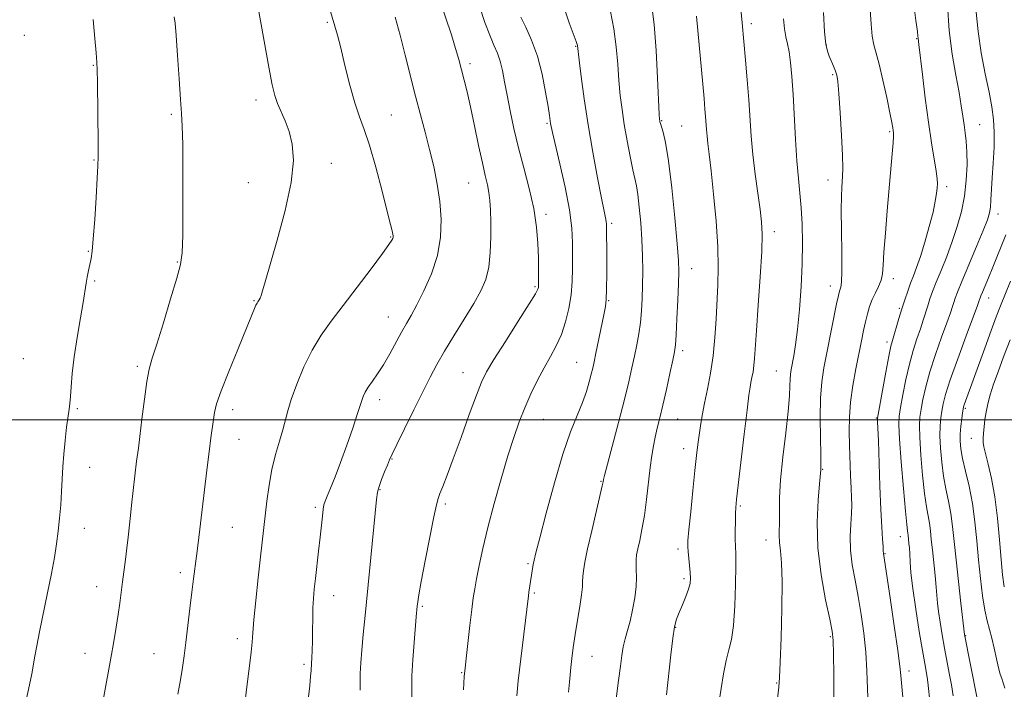
# Model space of a CAD drawing. Extents: x 2087300 to 2090200, y 327300 to 330200.
# Drawn here: x 2088601 to 2088868, y 329427 to 329608 of the extents above; entities that cross this region are included whole.
import ezdxf

# ---------------------------------------------------------------- set-up
doc = ezdxf.new("R2010")
doc.units = 0
doc.header["$MEASUREMENT"] = 0
for name, color, linetype, lineweight in [('32000', 7, 'Continuous', 0), ('DTM SPOT ELEVATION', 2, 'Continuous', 13), ('INDEX CONTOUR', 41, 'Continuous', 13), ('INTERMEDIATE CONTOUR', 44, 'Continuous', 0)]:
    doc.layers.add(name, color=color, linetype=linetype, lineweight=lineweight)

msp = doc.modelspace()

# ---------------------------------------------------------------- linework, layer by layer
at = {"layer": '32000', "flags": 128}
msp.add_lwpolyline([(2090000, 329500), (2087500, 329500)], dxfattribs=at)
at = {"layer": 'DTM SPOT ELEVATION'}
for p in [(2088684.75, 329607.53, 1220.2), (2088799.4, 329607.2, 1201.6), (2088602.78, 329604, 1227.5), (2088844.15, 329603.14, 1194.1), (2088751.92, 329601.05, 1210.1), (2088819.77, 329601.44, 1197.9), (2088621.38, 329595.91, 1226.1), (2088723.34, 329596.41, 1215.6), (2088821.4, 329593.43, 1198.2), (2088665.44, 329586.54, 1222.5), (2088642.48, 329582.66, 1224.2), (2088702, 329582.45, 1219.1), (2088744.12, 329580.23, 1212.2), (2088775.14, 329580.95, 1205.9), (2088780.63, 329579.52, 1205.1), (2088861.25, 329579.89, 1191.1), (2088836.85, 329578.01, 1196.2), (2088621.62, 329570.31, 1226.1), (2088685.78, 329569.43, 1221.4), (2088663.35, 329564.14, 1222.9), (2088722.98, 329564.11, 1216.9), (2088820.18, 329564.93, 1198.6), (2088852.3, 329563.13, 1193.6), (2088743.92, 329555.62, 1213.6), (2088866.18, 329555.73, 1189.4), (2088761.65, 329553.21, 1209.7), (2088701.87, 329549.45, 1220.1), (2088805.62, 329550.88, 1201.5), (2088620.07, 329545.59, 1226.1), (2088644.1, 329542.71, 1224.1), (2088783.32, 329540.94, 1205.3), (2088621.74, 329537.57, 1225.8), (2088820.83, 329536.18, 1198.6), (2088837.83, 329538.22, 1195.5), (2088740.93, 329536.01, 1214.2), (2088664.91, 329532.22, 1222.1), (2088760.84, 329532.23, 1209.9), (2088863.68, 329533, 1187.3), (2088839.47, 329530.14, 1194.2), (2088701.2, 329527.82, 1218.8), (2088836.16, 329521.1, 1194.4), (2088780.85, 329518.75, 1205.6), (2088602.48, 329516.52, 1227.3), (2088752.15, 329515.57, 1210.9), (2088633.29, 329514.49, 1224.3), (2088721.46, 329512.72, 1214.8), (2088806.23, 329513.24, 1200.9), (2088698.92, 329505.49, 1217.5), (2088617.09, 329503.06, 1225.8), (2088659.12, 329502.72, 1221.5), (2088857.34, 329503.13, 1185.8), (2088743.14, 329500.09, 1211.1), (2088779.49, 329500.19, 1205.1), (2088833.26, 329500.47, 1194.1), (2088660.79, 329494.69, 1221.2), (2088859, 329494.99, 1184.8), (2088781.13, 329492.2, 1204.6), (2088702.24, 329489.37, 1215.9), (2088620.41, 329487.16, 1225.3), (2088818.76, 329486.57, 1197.9), (2088758.77, 329483.34, 1208.1), (2088698.96, 329481.13, 1215.9), (2088681.47, 329476.31, 1218.3), (2088716.69, 329477.23, 1213.7), (2088796.46, 329476.7, 1201.8), (2088618.96, 329470.67, 1225.3), (2088658.98, 329470.9, 1221.1), (2088803.38, 329467.49, 1200.7), (2088839.75, 329468.41, 1192.7), (2088779.6, 329465.07, 1204.4), (2088835.61, 329463.78, 1193.9), (2088739.05, 329461.12, 1210.2), (2088644.98, 329458.61, 1222.4), (2088781.23, 329457.03, 1204.3), (2088622.29, 329454.82, 1224.7), (2088686.4, 329452.4, 1217.3), (2088740.7, 329453.12, 1209.8), (2088710.43, 329449.49, 1213.8), (2088778.97, 329443.83, 1203.9), (2088660.35, 329440.76, 1220.5), (2088820.82, 329441.3, 1198.2), (2088857.42, 329441.61, 1187.9), (2088619.15, 329436.82, 1224.7), (2088637.84, 329436.7, 1222.9), (2088756.33, 329435.96, 1207.2), (2088678.38, 329433.86, 1218.3), (2088721.09, 329431.59, 1212.1), (2088842.09, 329432, 1193.5), (2088806.26, 329428.76, 1200.1)]:
    msp.add_point(p, dxfattribs=at)
at = {"layer": 'INDEX CONTOUR'}
for points in [[(2088662.237, 329421.812, 1220), (2088663.167, 329429.169, 1220), (2088663.693, 329433.45, 1220), (2088664.112, 329437.159, 1220), (2088664.355, 329439.838, 1220), (2088664.542, 329442.341, 1220), (2088664.841, 329445.842, 1220), (2088665.366, 329451.105, 1220), (2088666.021, 329457.246, 1220), (2088666.651, 329462.964, 1220), (2088668.371, 329478.018, 1220), (2088668.953, 329482.293, 1220), (2088669.727, 329486.593, 1220), (2088670.711, 329490.607, 1220), (2088671.757, 329494.198, 1220), (2088672.67, 329497.269, 1220), (2088674.003, 329502.397, 1220), (2088674.963, 329505.541, 1220), (2088676.454, 329509.664, 1220), (2088678.398, 329514.325, 1220), (2088680.632, 329518.874, 1220), (2088683.055, 329522.868, 1220), (2088685.797, 329526.686, 1220), (2088689.045, 329530.914, 1220), (2088692.836, 329535.88, 1220), (2088696.605, 329540.883, 1220), (2088699.635, 329544.964, 1220), (2088701.404, 329547.424, 1220), (2088702.178, 329548.602, 1220), (2088702.413, 329549.097, 1220), (2088702.492, 329549.427, 1220), (2088702.494, 329549.781, 1220), (2088702.422, 329550.267, 1220), (2088702.248, 329551.096, 1220), (2088701.819, 329552.891, 1220), (2088700.952, 329556.377, 1220), (2088699.549, 329561.913, 1220), (2088697.838, 329568.378, 1220), (2088696.136, 329574.284, 1220), (2088694.679, 329578.586, 1220), (2088693.397, 329582.015, 1220), (2088692.138, 329585.743, 1220), (2088690.806, 329590.58, 1220), (2088689.493, 329595.884, 1220), (2088688.34, 329600.644, 1220), (2088687.45, 329604.109, 1220), (2088686.765, 329606.545, 1220), (2088683.866, 329616.333, 1220)], [(2088735.95, 329425.299, 1210), (2088736.386, 329429.387, 1210), (2088737.071, 329435.293, 1210), (2088739.129, 329452.353, 1210), (2088739.269, 329453.354, 1210), (2088740.433, 329460.897, 1210), (2088740.65, 329461.987, 1210), (2088741.136, 329463.982, 1210), (2088742.172, 329468.025, 1210), (2088743.929, 329474.772, 1210), (2088746.144, 329482.928, 1210), (2088748.448, 329490.707, 1210), (2088750.528, 329496.722, 1210), (2088752.297, 329501.174, 1210), (2088753.729, 329504.662, 1210), (2088754.811, 329507.674, 1210), (2088755.594, 329510.256, 1210), (2088756.145, 329512.342, 1210), (2088756.544, 329513.981, 1210), (2088756.918, 329515.673, 1210), (2088757.41, 329518.031, 1210), (2088759.547, 329528.447, 1210), (2088759.978, 329530.633, 1210), (2088760.202, 329532.543, 1210), (2088760.291, 329535.316, 1210), (2088760.316, 329539.675, 1210), (2088760.308, 329544.683, 1210), (2088760.276, 329551.609, 1210), (2088760.244, 329552.923, 1210), (2088760.16, 329553.683, 1210), (2088759.978, 329554.629, 1210), (2088759.598, 329556.48, 1210), (2088758.904, 329559.948, 1210), (2088757.838, 329565.473, 1210), (2088756.564, 329572.407, 1210), (2088755.305, 329579.825, 1210), (2088754.245, 329586.864, 1210), (2088753.433, 329592.893, 1210), (2088752.881, 329597.342, 1210), (2088752.413, 329601.276, 1210), (2088752.335, 329601.588, 1210), (2088752.048, 329602.406, 1210), (2088750.172, 329607.403, 1210), (2088748.767, 329611.437, 1210)], [(2088806.482, 329424.598, 1200), (2088806.868, 329427.652, 1200), (2088807.064, 329430.273, 1200), (2088807.231, 329434.309, 1200), (2088807.482, 329440.967, 1200), (2088807.72, 329448.918, 1200), (2088807.796, 329456.193, 1200), (2088807.616, 329461.288, 1200), (2088807.305, 329464.555, 1200), (2088807.047, 329466.808, 1200), (2088806.97, 329468.76, 1200), (2088807.057, 329472.901, 1200), (2088807.041, 329475.541, 1200), (2088807.088, 329479.021, 1200), (2088807.371, 329483.753, 1200), (2088807.993, 329489.881, 1200), (2088808.764, 329496.464, 1200), (2088809.419, 329502.294, 1200), (2088809.764, 329506.448, 1200), (2088809.884, 329509.162, 1200), (2088809.932, 329510.961, 1200), (2088810.04, 329512.333, 1200), (2088810.239, 329513.634, 1200), (2088810.945, 329517.291, 1200), (2088811.425, 329520.269, 1200), (2088811.939, 329524.412, 1200), (2088812.446, 329529.849, 1200), (2088812.879, 329536.032, 1200), (2088813.173, 329542.246, 1200), (2088813.276, 329547.897, 1200), (2088813.195, 329552.908, 1200), (2088812.959, 329557.323, 1200), (2088812.601, 329561.284, 1200), (2088812.18, 329565.316, 1200), (2088811.76, 329570.04, 1200), (2088811.391, 329575.832, 1200), (2088810.745, 329588, 1200), (2088810.418, 329592.864, 1200), (2088810.063, 329596.672, 1200), (2088809.665, 329599.565, 1200), (2088809.219, 329601.747, 1200), (2088808.779, 329603.649, 1200), (2088808.407, 329605.761, 1200), (2088808.143, 329608.488, 1200)], [(2088854.028, 329425.282, 1190), (2088853.547, 329428.272, 1190), (2088852.975, 329431.438, 1190), (2088851.694, 329438.239, 1190), (2088851.06, 329441.817, 1190), (2088850.504, 329445.225, 1190), (2088850.084, 329448.137, 1190), (2088849.834, 329450.379, 1190), (2088849.466, 329454.755, 1190), (2088849.15, 329457.881, 1190), (2088848.409, 329464.805, 1190), (2088848.127, 329467.641, 1190), (2088847.88, 329469.985, 1190), (2088847.599, 329472.022, 1190), (2088846.783, 329476.478, 1190), (2088846.28, 329480.039, 1190), (2088845.755, 329484.998, 1190), (2088845.292, 329490.464, 1190), (2088844.986, 329495.249, 1190), (2088844.91, 329498.506, 1190), (2088845.05, 329500.752, 1190), (2088845.371, 329502.849, 1190), (2088845.86, 329505.513, 1190), (2088846.607, 329508.89, 1190), (2088847.727, 329512.98, 1190), (2088849.253, 329517.667, 1190), (2088850.911, 329522.342, 1190), (2088852.344, 329526.281, 1190), (2088853.287, 329528.957, 1190), (2088853.841, 329530.636, 1190), (2088854.202, 329531.786, 1190), (2088854.569, 329532.9, 1190), (2088855.206, 329534.582, 1190), (2088856.379, 329537.461, 1190), (2088860.329, 329546.864, 1190), (2088862.155, 329551.256, 1190), (2088863.29, 329554.148, 1190), (2088863.855, 329555.99, 1190), (2088864.103, 329557.569, 1190), (2088864.256, 329559.553, 1190), (2088864.592, 329565.463, 1190), (2088864.855, 329569.475, 1190), (2088865.09, 329573.767, 1190), (2088865.171, 329577.816, 1190), (2088864.988, 329581.299, 1190), (2088864.516, 329584.687, 1190), (2088863.749, 329588.652, 1190), (2088862.725, 329593.657, 1190), (2088861.648, 329599.319, 1190), (2088860.771, 329605.048, 1190), (2088860.274, 329610.345, 1190)]]:
    msp.add_polyline3d(points, dxfattribs=at)
at = {"layer": 'INTERMEDIATE CONTOUR'}
for points in [[(2088644.278, 329425.793, 1222), (2088645.005, 329429.667, 1222), (2088645.552, 329432.942, 1222), (2088645.996, 329436.112, 1222), (2088646.443, 329439.733, 1222), (2088647.534, 329448.916, 1222), (2088648.072, 329453.336, 1222), (2088648.533, 329456.944, 1222), (2088649.347, 329463.134, 1222), (2088649.787, 329466.651, 1222), (2088652.13, 329486.422, 1222), (2088652.731, 329491.323, 1222), (2088653.226, 329495.122, 1222), (2088653.921, 329500.122, 1222), (2088654.211, 329502.006, 1222), (2088654.786, 329504.324, 1222), (2088656, 329507.877, 1222), (2088658.048, 329513.108, 1222), (2088660.473, 329519.027, 1222), (2088665.424, 329530.991, 1222), (2088665.705, 329531.6, 1222), (2088665.9, 329531.94, 1222), (2088666.281, 329532.467, 1222), (2088666.53, 329532.924, 1222), (2088666.822, 329533.658, 1222), (2088667.203, 329534.893, 1222), (2088667.901, 329537.323, 1222), (2088671.18, 329548.599, 1222), (2088673.339, 329556.639, 1222), (2088674.968, 329564.259, 1222), (2088675.544, 329570.199, 1222), (2088675.238, 329574.622, 1222), (2088674.395, 329578.051, 1222), (2088673.326, 329580.931, 1222), (2088671.265, 329585.603, 1222), (2088670.53, 329587.72, 1222), (2088669.836, 329590.641, 1222), (2088668.925, 329595.396, 1222), (2088667.639, 329602.499, 1222), (2088665.026, 329617.089, 1222)], [(2088693.648, 329426.833, 1216), (2088693.574, 329428.998, 1216), (2088693.62, 329431.405, 1216), (2088693.791, 329434.242, 1216), (2088694.07, 329437.676, 1216), (2088694.446, 329441.881, 1216), (2088694.933, 329447.074, 1216), (2088697.635, 329474.76, 1216), (2088698.01, 329478.453, 1216), (2088698.306, 329480.451, 1216), (2088698.727, 329481.937, 1216), (2088699.411, 329483.821, 1216), (2088700.222, 329485.918, 1216), (2088700.96, 329487.768, 1216), (2088701.525, 329489.138, 1216), (2088702.23, 329490.689, 1216), (2088703.491, 329493.307, 1216), (2088705.567, 329497.552, 1216), (2088708.09, 329502.677, 1216), (2088710.531, 329507.609, 1216), (2088712.523, 329511.574, 1216), (2088714.334, 329514.984, 1216), (2088716.392, 329518.552, 1216), (2088718.976, 329522.77, 1216), (2088721.772, 329527.261, 1216), (2088724.322, 329531.43, 1216), (2088726.256, 329534.878, 1216), (2088727.582, 329537.986, 1216), (2088728.401, 329541.332, 1216), (2088728.814, 329545.302, 1216), (2088728.946, 329549.536, 1216), (2088728.926, 329553.48, 1216), (2088728.853, 329556.709, 1216), (2088728.712, 329559.316, 1216), (2088728.458, 329561.52, 1216), (2088728.055, 329563.6, 1216), (2088727.469, 329566.071, 1216), (2088726.672, 329569.509, 1216), (2088725.665, 329574.239, 1216), (2088724.555, 329579.592, 1216), (2088723.474, 329584.65, 1216), (2088722.529, 329588.71, 1216), (2088721.708, 329591.942, 1216), (2088720.27, 329597.457, 1216), (2088719.437, 329600.475, 1216), (2088718.302, 329604.131, 1216), (2088715.122, 329613.492, 1216)], [(2088790.112, 329419.941, 1202), (2088791.262, 329427.293, 1202), (2088791.935, 329431.29, 1202), (2088792.654, 329434.863, 1202), (2088793.389, 329437.726, 1202), (2088794.072, 329440.58, 1202), (2088794.624, 329444.368, 1202), (2088794.988, 329449.652, 1202), (2088795.182, 329455.479, 1202), (2088795.248, 329460.507, 1202), (2088795.226, 329463.776, 1202), (2088795.107, 329467.68, 1202), (2088795.096, 329469.959, 1202), (2088795.123, 329472.435, 1202), (2088795.174, 329474.611, 1202), (2088795.253, 329476.287, 1202), (2088795.456, 329478.438, 1202), (2088795.898, 329482.336, 1202), (2088797.508, 329496.126, 1202), (2088798.277, 329502.595, 1202), (2088798.779, 329506.641, 1202), (2088799.085, 329508.806, 1202), (2088799.327, 329510.134, 1202), (2088799.606, 329511.489, 1202), (2088799.897, 329513.018, 1202), (2088800.148, 329514.684, 1202), (2088800.33, 329516.601, 1202), (2088800.831, 329524.127, 1202), (2088801.311, 329530.992, 1202), (2088801.836, 329538.725, 1202), (2088802.232, 329545.552, 1202), (2088802.36, 329550.219, 1202), (2088802.207, 329553.56, 1202), (2088801.796, 329556.927, 1202), (2088801.172, 329561.345, 1202), (2088800.469, 329566.515, 1202), (2088799.844, 329571.812, 1202), (2088799.408, 329576.773, 1202), (2088798.756, 329586.613, 1202), (2088798.334, 329592.021, 1202), (2088797.877, 329597.277, 1202), (2088796.945, 329607.378, 1202), (2088796.211, 329615.005, 1202)], [(2088707.611, 329424.935, 1214), (2088707.571, 329427.498, 1214), (2088707.625, 329430.716, 1214), (2088707.863, 329435.033, 1214), (2088708.21, 329439.752, 1214), (2088708.786, 329446.677, 1214), (2088709.05, 329449.562, 1214), (2088709.177, 329450.715, 1214), (2088709.474, 329452.658, 1214), (2088710.113, 329456.239, 1214), (2088711.185, 329461.881, 1214), (2088712.435, 329468.289, 1214), (2088713.524, 329473.739, 1214), (2088714.217, 329476.987, 1214), (2088714.682, 329478.703, 1214), (2088715.19, 329480.035, 1214), (2088715.981, 329481.994, 1214), (2088717.16, 329485.022, 1214), (2088718.804, 329489.419, 1214), (2088720.911, 329495.224, 1214), (2088723.135, 329501.413, 1214), (2088725.056, 329506.695, 1214), (2088726.436, 329510.23, 1214), (2088727.784, 329512.974, 1214), (2088729.797, 329516.33, 1214), (2088732.894, 329521.231, 1214), (2088736.395, 329526.72, 1214), (2088739.342, 329531.371, 1214), (2088741.018, 329534.117, 1214), (2088741.678, 329535.348, 1214), (2088741.814, 329535.814, 1214), (2088741.842, 329536.171, 1214), (2088741.854, 329536.699, 1214), (2088741.876, 329538.989, 1214), (2088741.871, 329541.064, 1214), (2088741.823, 329543.935, 1214), (2088741.685, 329547.679, 1214), (2088741.322, 329552.163, 1214), (2088740.58, 329557.2, 1214), (2088739.373, 329562.598, 1214), (2088737.901, 329568.143, 1214), (2088736.433, 329573.612, 1214), (2088735.185, 329578.802, 1214), (2088734.173, 329583.581, 1214), (2088733.359, 329587.833, 1214), (2088732.695, 329591.473, 1214), (2088732.096, 329594.534, 1214), (2088731.468, 329597.077, 1214), (2088730.724, 329599.232, 1214), (2088729.809, 329601.398, 1214), (2088728.678, 329604.043, 1214), (2088727.322, 329607.545, 1214), (2088725.888, 329611.939, 1214)], [(2088762.901, 329424.509, 1206), (2088763.535, 329429.504, 1206), (2088764.001, 329433.36, 1206), (2088764.381, 329436.252, 1206), (2088764.789, 329438.586, 1206), (2088765.32, 329440.737, 1206), (2088765.952, 329442.979, 1206), (2088766.633, 329445.56, 1206), (2088767.306, 329448.62, 1206), (2088767.88, 329451.871, 1206), (2088768.254, 329454.916, 1206), (2088768.366, 329457.436, 1206), (2088768.315, 329459.432, 1206), (2088768.235, 329460.986, 1206), (2088768.246, 329462.226, 1206), (2088768.397, 329463.466, 1206), (2088768.72, 329465.07, 1206), (2088769.227, 329467.341, 1206), (2088769.849, 329470.345, 1206), (2088770.495, 329474.085, 1206), (2088771.092, 329478.473, 1206), (2088772.102, 329487.122, 1206), (2088772.529, 329490.367, 1206), (2088772.952, 329492.966, 1206), (2088773.423, 329495.295, 1206), (2088773.985, 329497.715, 1206), (2088774.667, 329500.521, 1206), (2088775.491, 329503.992, 1206), (2088776.446, 329508.218, 1206), (2088777.393, 329512.538, 1206), (2088778.162, 329516.103, 1206), (2088778.636, 329518.407, 1206), (2088778.898, 329520.311, 1206), (2088779.09, 329523.023, 1206), (2088779.316, 329527.334, 1206), (2088779.552, 329532.383, 1206), (2088779.743, 329536.892, 1206), (2088779.826, 329540.075, 1206), (2088779.731, 329543.091, 1206), (2088779.384, 329547.593, 1206), (2088778.748, 329554.62, 1206), (2088777.924, 329562.787, 1206), (2088777.054, 329570.099, 1206), (2088776.259, 329575.024, 1206), (2088775.599, 329577.859, 1206), (2088774.838, 329580.206, 1206), (2088774.71, 329580.656, 1206), (2088774.661, 329580.9, 1206), (2088774.623, 329581.269, 1206), (2088774.545, 329582.68, 1206), (2088774.075, 329592.433, 1206), (2088773.653, 329599.97, 1206), (2088773.126, 329606.944, 1206), (2088772.518, 329611.943, 1206)], [(2088831.057, 329422.585, 1196), (2088830.869, 329427.212, 1196), (2088830.691, 329432.077, 1196), (2088830.389, 329437.121, 1196), (2088829.863, 329442.26, 1196), (2088829.152, 329447.339, 1196), (2088828.33, 329452.18, 1196), (2088827.484, 329456.651, 1196), (2088826.754, 329460.797, 1196), (2088826.296, 329464.708, 1196), (2088826.206, 329468.427, 1196), (2088826.347, 329471.803, 1196), (2088826.524, 329474.64, 1196), (2088826.581, 329476.872, 1196), (2088826.528, 329478.961, 1196), (2088826.415, 329481.501, 1196), (2088826.286, 329484.908, 1196), (2088826.029, 329493.009, 1196), (2088825.936, 329496.902, 1196), (2088825.976, 329500.741, 1196), (2088826.272, 329504.806, 1196), (2088826.894, 329509.262, 1196), (2088827.708, 329513.784, 1196), (2088829.225, 329521.345, 1196), (2088829.801, 329524.144, 1196), (2088830.32, 329526.526, 1196), (2088830.839, 329528.669, 1196), (2088831.421, 329530.653, 1196), (2088832.131, 329532.53, 1196), (2088832.99, 329534.343, 1196), (2088833.852, 329536.096, 1196), (2088834.53, 329537.784, 1196), (2088834.9, 329539.509, 1196), (2088835.096, 329541.809, 1196), (2088835.317, 329545.333, 1196), (2088835.711, 329550.461, 1196), (2088836.225, 329556.518, 1196), (2088837.58, 329571.946, 1196), (2088837.807, 329574.923, 1196), (2088837.893, 329576.703, 1196), (2088837.874, 329577.66, 1196), (2088837.802, 329578.267, 1196), (2088837.695, 329579.01, 1196), (2088837.451, 329580.423, 1196), (2088836.933, 329583.056, 1196), (2088836.065, 329587.178, 1196), (2088835.01, 329591.939, 1196), (2088833.989, 329596.209, 1196), (2088833.178, 329599.194, 1196), (2088832.577, 329601.447, 1196), (2088832.143, 329603.855, 1196), (2088831.824, 329607.091, 1196), (2088831.544, 329610.964, 1196)], [(2088840.599, 329423.005, 1194), (2088840.033, 329428.79, 1194), (2088839.865, 329430.816, 1194), (2088839.614, 329433.305, 1194), (2088839.069, 329437.54, 1194), (2088838.11, 329444.244, 1194), (2088836.977, 329451.87, 1194), (2088835.166, 329463.824, 1194), (2088835.136, 329464.577, 1194), (2088835.066, 329465.697, 1194), (2088834.923, 329467.718, 1194), (2088834.722, 329470.954, 1194), (2088834.487, 329475.722, 1194), (2088834.242, 329482.039, 1194), (2088833.822, 329494.347, 1194), (2088833.692, 329497.775, 1194), (2088833.613, 329499.42, 1194), (2088833.57, 329500.054, 1194), (2088833.574, 329500.457, 1194), (2088833.724, 329501.43, 1194), (2088834.907, 329507.948, 1194), (2088835.819, 329512.897, 1194), (2088836.64, 329517.222, 1194), (2088837.196, 329519.908, 1194), (2088837.597, 329521.499, 1194), (2088839.359, 329527.378, 1194), (2088840.159, 329529.988, 1194), (2088840.963, 329532.49, 1194), (2088841.755, 329534.821, 1194), (2088842.535, 329536.968, 1194), (2088843.313, 329538.993, 1194), (2088844.162, 329541.26, 1194), (2088845.17, 329544.209, 1194), (2088846.37, 329548.083, 1194), (2088847.587, 329552.335, 1194), (2088848.591, 329556.223, 1194), (2088849.215, 329559.169, 1194), (2088849.533, 329561.256, 1194), (2088849.683, 329562.734, 1194), (2088849.764, 329563.898, 1194), (2088849.722, 329565.24, 1194), (2088849.466, 329567.295, 1194), (2088848.202, 329574.924, 1194), (2088847.358, 329580.51, 1194), (2088846.5, 329587.03, 1194), (2088845.727, 329593.458, 1194), (2088844.783, 329601.527, 1194), (2088844.568, 329603.273, 1194), (2088844.525, 329603.774, 1194), (2088844.371, 329605.11, 1194), (2088843.973, 329608.071, 1194), (2088843.266, 329613.144, 1194)], [(2088847.604, 329424.795, 1192), (2088847.404, 329427.315, 1192), (2088847.21, 329429.04, 1192), (2088847, 329430.402, 1192), (2088846.344, 329434.038, 1192), (2088845.727, 329437.56, 1192), (2088844.852, 329442.765, 1192), (2088843.898, 329448.762, 1192), (2088843.098, 329454.352, 1192), (2088842.625, 329458.599, 1192), (2088842.403, 329461.609, 1192), (2088842.296, 329463.751, 1192), (2088842.195, 329465.35, 1192), (2088842.089, 329466.554, 1192), (2088841.859, 329468.818, 1192), (2088841.785, 329469.347, 1192), (2088841.678, 329470.004, 1192), (2088841.478, 329471.644, 1192), (2088841.12, 329475.281, 1192), (2088840.578, 329481.428, 1192), (2088839.986, 329488.599, 1192), (2088839.516, 329494.805, 1192), (2088839.312, 329498.638, 1192), (2088839.396, 329500.986, 1192), (2088839.759, 329503.315, 1192), (2088840.383, 329506.732, 1192), (2088841.213, 329510.893, 1192), (2088842.183, 329515.101, 1192), (2088843.224, 329518.787, 1192), (2088844.254, 329521.92, 1192), (2088845.185, 329524.605, 1192), (2088845.956, 329526.939, 1192), (2088847.18, 329530.887, 1192), (2088847.767, 329532.695, 1192), (2088848.481, 329534.701, 1192), (2088849.457, 329537.214, 1192), (2088850.773, 329540.444, 1192), (2088852.288, 329544.209, 1192), (2088853.806, 329548.228, 1192), (2088855.155, 329552.279, 1192), (2088856.262, 329556.37, 1192), (2088857.079, 329560.561, 1192), (2088857.574, 329564.852, 1192), (2088857.787, 329568.963, 1192), (2088857.774, 329572.549, 1192), (2088857.593, 329575.38, 1192), (2088857.309, 329577.688, 1192), (2088856.988, 329579.826, 1192), (2088856.664, 329582.137, 1192), (2088856.249, 329584.95, 1192), (2088855.624, 329588.59, 1192), (2088854.728, 329593.293, 1192), (2088853.75, 329598.952, 1192), (2088852.937, 329605.372, 1192), (2088852.472, 329612.232, 1192)], [(2088603.235, 329424.103, 1226), (2088604.142, 329428.272, 1226), (2088604.738, 329431.264, 1226), (2088605.598, 329436.036, 1226), (2088606.127, 329438.877, 1226), (2088606.872, 329442.662, 1226), (2088609.03, 329453.192, 1226), (2088610.08, 329458.447, 1226), (2088610.878, 329462.774, 1226), (2088611.463, 329466.417, 1226), (2088611.912, 329469.837, 1226), (2088612.296, 329473.394, 1226), (2088612.614, 329477.029, 1226), (2088612.852, 329480.582, 1226), (2088613.162, 329487.269, 1226), (2088613.396, 329490.734, 1226), (2088613.768, 329494.426, 1226), (2088614.205, 329497.973, 1226), (2088614.865, 329502.884, 1226), (2088615.046, 329504.449, 1226), (2088615.204, 329506.271, 1226), (2088615.406, 329508.921, 1226), (2088615.735, 329512.509, 1226), (2088616.273, 329517.03, 1226), (2088617.056, 329522.316, 1226), (2088617.915, 329527.559, 1226), (2088618.633, 329531.788, 1226), (2088619.486, 329536.968, 1226), (2088619.784, 329538.578, 1226), (2088620.15, 329540.441, 1226), (2088620.812, 329543.674, 1226), (2088621.093, 329545.611, 1226), (2088621.409, 329548.938, 1226), (2088621.794, 329554.176, 1226), (2088622.184, 329560.172, 1226), (2088622.494, 329565.354, 1226), (2088622.659, 329568.684, 1226), (2088622.707, 329571.248, 1226), (2088622.684, 329574.664, 1226), (2088622.517, 329591.397, 1226), (2088622.465, 329594.634, 1226), (2088622.372, 329596.776, 1226), (2088622.176, 329599.266, 1226), (2088621.837, 329603.202, 1226), (2088621.388, 329608.296, 1226)], [(2088622.547, 329415.754, 1224), (2088626.171, 329435.528, 1224), (2088626.978, 329440.054, 1224), (2088627.636, 329443.922, 1224), (2088628.16, 329447.307, 1224), (2088628.575, 329450.375, 1224), (2088629.291, 329456.155, 1224), (2088630.12, 329462.164, 1224), (2088630.519, 329465.232, 1224), (2088630.861, 329468.279, 1224), (2088631.445, 329474.14, 1224), (2088631.738, 329476.881, 1224), (2088633.142, 329488.8, 1224), (2088633.601, 329492.356, 1224), (2088633.98, 329495.452, 1224), (2088634.546, 329500.173, 1224), (2088635.225, 329505.58, 1224), (2088635.914, 329510.384, 1224), (2088636.567, 329513.746, 1224), (2088637.378, 329516.643, 1224), (2088638.601, 329520.508, 1224), (2088640.368, 329526.258, 1224), (2088642.32, 329532.759, 1224), (2088643.978, 329538.358, 1224), (2088644.98, 329542.025, 1224), (2088645.445, 329545.214, 1224), (2088645.607, 329549.997, 1224), (2088645.668, 329557.7, 1224), (2088645.667, 329566.662, 1224), (2088645.607, 329574.476, 1224), (2088645.49, 329579.464, 1224), (2088645.296, 329582.869, 1224), (2088645.005, 329586.669, 1224), (2088644.614, 329592.237, 1224), (2088644.188, 329598.549, 1224), (2088643.808, 329603.984, 1224), (2088643.532, 329607.33, 1224), (2088643.325, 329609.049, 1224)], [(2088679.575, 329424.298, 1218), (2088679.964, 329427.99, 1218), (2088680.215, 329430.631, 1218), (2088680.336, 329432.187, 1218), (2088680.425, 329434.095, 1218), (2088680.508, 329435.555, 1218), (2088680.611, 329437.58, 1218), (2088680.697, 329440.119, 1218), (2088680.736, 329443.078, 1218), (2088680.763, 329446.181, 1218), (2088680.824, 329449.107, 1218), (2088680.959, 329451.663, 1218), (2088681.185, 329454.16, 1218), (2088681.508, 329457.037, 1218), (2088682.377, 329464.465, 1218), (2088682.8, 329468.211, 1218), (2088683.4, 329473.953, 1218), (2088683.607, 329475.788, 1218), (2088683.8, 329476.974, 1218), (2088684.102, 329477.966, 1218), (2088684.656, 329479.322, 1218), (2088685.568, 329481.501, 1218), (2088686.809, 329484.569, 1218), (2088688.315, 329488.497, 1218), (2088689.986, 329493.116, 1218), (2088691.585, 329497.71, 1218), (2088692.838, 329501.42, 1218), (2088693.558, 329503.641, 1218), (2088694.128, 329505.5, 1218), (2088694.446, 329506.348, 1218), (2088694.967, 329507.444, 1218), (2088695.772, 329508.801, 1218), (2088696.916, 329510.441, 1218), (2088698.336, 329512.448, 1218), (2088699.944, 329514.918, 1218), (2088701.643, 329517.862, 1218), (2088704.819, 329523.754, 1218), (2088706.106, 329526.038, 1218), (2088707.378, 329528.266, 1218), (2088708.91, 329531.074, 1218), (2088710.854, 329534.922, 1218), (2088712.867, 329539.543, 1218), (2088714.487, 329544.497, 1218), (2088715.356, 329549.416, 1218), (2088715.535, 329554.253, 1218), (2088715.193, 329559.038, 1218), (2088714.485, 329563.793, 1218), (2088713.521, 329568.51, 1218), (2088712.399, 329573.171, 1218), (2088711.198, 329577.795, 1218), (2088709.936, 329582.541, 1218), (2088708.611, 329587.603, 1218), (2088705.818, 329598.698, 1218), (2088704.414, 329604.08, 1218), (2088703.053, 329608.933, 1218)], [(2088721.522, 329426.972, 1212), (2088721.776, 329430.543, 1212), (2088721.981, 329432.824, 1212), (2088722.271, 329435.426, 1212), (2088723.291, 329444.32, 1212), (2088723.815, 329448.72, 1212), (2088724.224, 329451.867, 1212), (2088724.607, 329454.313, 1212), (2088725.094, 329456.958, 1212), (2088725.804, 329460.548, 1212), (2088726.806, 329465.195, 1212), (2088728.154, 329470.85, 1212), (2088729.858, 329477.351, 1212), (2088731.736, 329484.058, 1212), (2088733.559, 329490.212, 1212), (2088735.163, 329495.26, 1212), (2088736.643, 329499.458, 1212), (2088738.157, 329503.265, 1212), (2088739.824, 329507.036, 1212), (2088741.594, 329510.705, 1212), (2088743.375, 329514.102, 1212), (2088745.084, 329517.133, 1212), (2088746.658, 329520.021, 1212), (2088748.042, 329523.063, 1212), (2088749.186, 329526.474, 1212), (2088750.064, 329530.137, 1212), (2088750.656, 329533.851, 1212), (2088750.962, 329537.456, 1212), (2088751.071, 329540.957, 1212), (2088751.092, 329544.397, 1212), (2088751.078, 329547.898, 1212), (2088750.864, 329551.879, 1212), (2088750.226, 329556.836, 1212), (2088749.049, 329562.966, 1212), (2088747.636, 329569.288, 1212), (2088745.644, 329577.746, 1212), (2088745.285, 329579.382, 1212), (2088745.134, 329580.215, 1212), (2088744.817, 329582.312, 1212), (2088744.434, 329584.759, 1212), (2088743.779, 329588.673, 1212), (2088742.822, 329593.486, 1212), (2088741.548, 329598.4, 1212), (2088739.993, 329602.733, 1212), (2088738.401, 329606.277, 1212), (2088737.068, 329608.942, 1212)], [(2088749.963, 329426.296, 1208), (2088750.238, 329428.99, 1208), (2088750.604, 329432.959, 1208), (2088750.867, 329435.409, 1208), (2088751.243, 329438.408, 1208), (2088751.752, 329441.902, 1208), (2088752.387, 329445.758, 1208), (2088753.022, 329449.521, 1208), (2088753.507, 329452.657, 1208), (2088753.737, 329454.802, 1208), (2088753.801, 329456.276, 1208), (2088753.844, 329457.572, 1208), (2088753.999, 329459.171, 1208), (2088754.387, 329461.524, 1208), (2088755.121, 329465.07, 1208), (2088756.24, 329469.967, 1208), (2088759.12, 329482.13, 1208), (2088759.353, 329483.202, 1208), (2088759.464, 329483.82, 1208), (2088759.755, 329484.965, 1208), (2088763.526, 329499.315, 1208), (2088765.099, 329505.455, 1208), (2088766.283, 329510.302, 1208), (2088767.139, 329514.054, 1208), (2088767.819, 329517.232, 1208), (2088768.444, 329520.279, 1208), (2088769.003, 329523.312, 1208), (2088769.451, 329526.372, 1208), (2088769.758, 329529.507, 1208), (2088769.943, 329532.799, 1208), (2088770.034, 329536.342, 1208), (2088770.056, 329540.205, 1208), (2088769.991, 329544.364, 1208), (2088769.813, 329548.773, 1208), (2088769.51, 329553.308, 1208), (2088769.128, 329557.542, 1208), (2088768.727, 329560.971, 1208), (2088768.345, 329563.324, 1208), (2088767.92, 329565.264, 1208), (2088767.367, 329567.687, 1208), (2088766.639, 329571.233, 1208), (2088765.83, 329575.52, 1208), (2088765.069, 329579.91, 1208), (2088764.46, 329583.932, 1208), (2088763.992, 329587.77, 1208), (2088763.628, 329591.775, 1208), (2088763.311, 329596.204, 1208), (2088762.911, 329600.944, 1208), (2088762.281, 329605.788, 1208), (2088761.339, 329610.496, 1208)], [(2088776.452, 329425.57, 1204), (2088777.62, 329436.396, 1204), (2088778.175, 329440.949, 1204), (2088778.683, 329444.015, 1204), (2088779.224, 329446.067, 1204), (2088779.907, 329447.854, 1204), (2088780.785, 329449.941, 1204), (2088781.702, 329452.164, 1204), (2088782.447, 329454.179, 1204), (2088782.862, 329455.756, 1204), (2088782.988, 329457.131, 1204), (2088782.915, 329458.658, 1204), (2088782.732, 329460.566, 1204), (2088782.325, 329464.348, 1204), (2088782.238, 329465.676, 1204), (2088782.3, 329467.326, 1204), (2088782.56, 329470.275, 1204), (2088783.034, 329475.117, 1204), (2088783.617, 329480.91, 1204), (2088784.176, 329486.331, 1204), (2088784.609, 329490.376, 1204), (2088784.954, 329493.336, 1204), (2088785.285, 329495.822, 1204), (2088785.667, 329498.372, 1204), (2088786.15, 329501.211, 1204), (2088786.777, 329504.486, 1204), (2088787.562, 329508.306, 1204), (2088788.383, 329512.613, 1204), (2088789.089, 329517.31, 1204), (2088789.573, 329522.271, 1204), (2088789.887, 329527.266, 1204), (2088790.367, 329536.497, 1204), (2088790.489, 329541.185, 1204), (2088790.358, 329546.814, 1204), (2088789.89, 329553.759, 1204), (2088789.224, 329561.056, 1204), (2088788.556, 329567.411, 1204), (2088788.041, 329571.858, 1204), (2088787.685, 329574.754, 1204), (2088787.448, 329576.785, 1204), (2088787.293, 329578.546, 1204), (2088787.062, 329582.037, 1204), (2088786.899, 329584.097, 1204), (2088786.647, 329586.95, 1204), (2088784.611, 329609.2, 1204)], [(2088821.832, 329418.592, 1198), (2088821.758, 329430.933, 1198), (2088821.708, 329436.701, 1198), (2088821.616, 329440.277, 1198), (2088821.327, 329442.807, 1198), (2088820.656, 329446.051, 1198), (2088819.524, 329451.31, 1198), (2088818.286, 329458.076, 1198), (2088817.405, 329465.384, 1198), (2088817.206, 329472.333, 1198), (2088817.477, 329478.281, 1198), (2088817.868, 329482.647, 1198), (2088818.218, 329486.436, 1198), (2088818.244, 329486.851, 1198), (2088818.256, 329488.031, 1198), (2088818.219, 329490.658, 1198), (2088818.126, 329495.115, 1198), (2088818.067, 329500.573, 1198), (2088818.159, 329505.897, 1198), (2088818.495, 329510.268, 1198), (2088819.069, 329514.103, 1198), (2088819.852, 329518.134, 1198), (2088822.506, 329531.369, 1198), (2088822.987, 329533.681, 1198), (2088823.255, 329534.809, 1198), (2088823.633, 329535.893, 1198), (2088823.81, 329537.253, 1198), (2088823.908, 329540.235, 1198), (2088823.889, 329545.276, 1198), (2088823.811, 329551.267, 1198), (2088823.757, 329556.722, 1198), (2088823.789, 329560.502, 1198), (2088823.888, 329562.877, 1198), (2088824.122, 329565.928, 1198), (2088824.158, 329568.027, 1198), (2088824.062, 329571.567, 1198), (2088823.801, 329576.96, 1198), (2088823.45, 329583.046, 1198), (2088823.106, 329588.276, 1198), (2088822.837, 329591.507, 1198), (2088822.574, 329593.239, 1198), (2088822.215, 329594.379, 1198), (2088821.697, 329595.655, 1198), (2088820.497, 329598.43, 1198), (2088820.005, 329599.737, 1198), (2088819.606, 329601.646, 1198), (2088819.269, 329604.987, 1198), (2088818.973, 329610.197, 1198)], [(2088860.45, 329425.027, 1188), (2088857.071, 329441.922, 1188), (2088856.105, 329450.413, 1188), (2088855.45, 329456.268, 1188), (2088854.823, 329462.134, 1188), (2088854.331, 329467.072, 1188), (2088853.901, 329471.152, 1188), (2088853.413, 329474.698, 1188), (2088852.784, 329478.012, 1188), (2088852.089, 329481.312, 1188), (2088851.44, 329484.797, 1188), (2088850.931, 329488.567, 1188), (2088850.598, 329492.329, 1188), (2088850.455, 329495.692, 1188), (2088850.508, 329498.374, 1188), (2088850.705, 329500.519, 1188), (2088850.982, 329502.384, 1188), (2088851.336, 329504.296, 1188), (2088852, 329506.886, 1188), (2088853.269, 329510.86, 1188), (2088855.282, 329516.546, 1188), (2088857.568, 329522.762, 1188), (2088860.618, 329530.974, 1188), (2088861.084, 329532.265, 1188), (2088861.324, 329532.987, 1188), (2088861.528, 329533.515, 1188), (2088861.937, 329534.511, 1188), (2088863.588, 329538.443, 1188), (2088864.753, 329541.265, 1188), (2088868.325, 329550.098, 1188)], [(2088868.014, 329427.394, 1186), (2088867.782, 329428.257, 1186), (2088867.502, 329429.084, 1186), (2088867.181, 329429.964, 1186), (2088866.8, 329431.139, 1186), (2088866.331, 329432.888, 1186), (2088865.761, 329435.365, 1186), (2088865.125, 329438.217, 1186), (2088864.468, 329440.964, 1186), (2088863.829, 329443.303, 1186), (2088863.212, 329445.63, 1186), (2088862.609, 329448.518, 1186), (2088862.02, 329452.383, 1186), (2088861.456, 329457.028, 1186), (2088860.934, 329462.1, 1186), (2088860.446, 329467.284, 1186), (2088859.912, 329472.417, 1186), (2088859.227, 329477.374, 1186), (2088858.337, 329482.016, 1186), (2088857.394, 329486.146, 1186), (2088856.599, 329489.555, 1186), (2088856.108, 329492.136, 1186), (2088855.903, 329494.193, 1186), (2088855.925, 329496.134, 1186), (2088856.106, 329498.24, 1186), (2088856.359, 329500.286, 1186), (2088856.593, 329501.918, 1186), (2088856.748, 329502.906, 1186), (2088856.874, 329503.497, 1186), (2088857.056, 329504.062, 1186), (2088862.587, 329519.344, 1186), (2088864.339, 329524.147, 1186), (2088865.719, 329527.843, 1186), (2088866.884, 329530.862, 1186), (2088869.535, 329537.545, 1186)], [(2088867.88, 329454.85, 1184), (2088867.428, 329458.099, 1184), (2088867.028, 329462.205, 1184), (2088866.565, 329467.505, 1184), (2088865.99, 329473.435, 1184), (2088865.27, 329479.199, 1184), (2088864.405, 329484.128, 1184), (2088863.529, 329488.043, 1184), (2088862.812, 329490.888, 1184), (2088862.378, 329492.703, 1184), (2088862.19, 329493.906, 1184), (2088862.165, 329495.011, 1184), (2088862.238, 329496.427, 1184), (2088862.393, 329498.147, 1184), (2088862.63, 329500.058, 1184), (2088862.956, 329502.085, 1184), (2088863.421, 329504.29, 1184), (2088864.081, 329506.772, 1184), (2088864.989, 329509.637, 1184), (2088866.18, 329513.008, 1184), (2088867.682, 329517.014, 1184), (2088869.482, 329521.67, 1184)]]:
    msp.add_polyline3d(points, dxfattribs=at)

doc.saveas('drawing.dxf')
